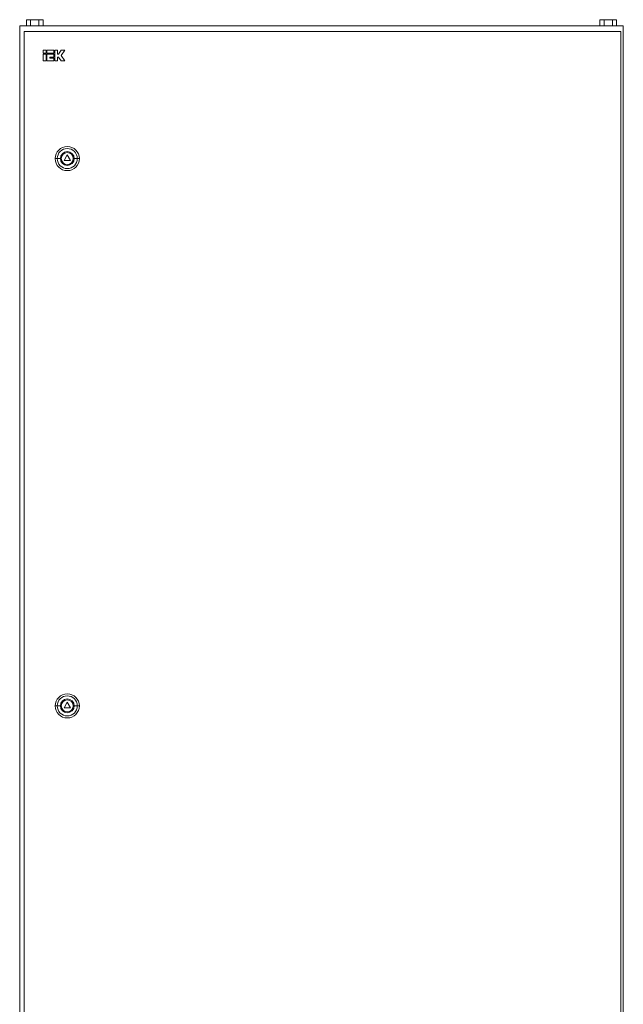
# Model space of a CAD drawing. Units: millimetres. Extents: x -412 to 1188, y -1695 to 913.
# Drawn here: x -412 to 388, y -391 to 913 of the extents above; entities that cross this region are included whole.
import ezdxf

# ---------------------------------------------------------------- set-up
doc = ezdxf.new("R2010")
doc.units = ezdxf.units.MM

# ---------------------------------------------------------------- blocks, each defined once
blk = doc.blocks.new('A$C752A182A')
at = {"color": 0, "linetype": 'Continuous', "lineweight": 0, "extrusion": (0, 1, 2.22045e-16)}
for p, q in [((-3670.1, -1376.9), (-3670.1, -1384.9)), ((-3670.1, -1376.9), (-3664.6, -1376.9)), ((-3664.6, -1376.9), (-3664.6, -1384.9)), ((-3664.6, -1376.9), (-3653.6, -1376.9)), ((-3653.6, -1376.9), (-3653.6, -1384.9)), ((-3653.6, -1376.9), (-3648.1, -1376.9)), ((-3648.1, -1376.9), (-3648.1, -1384.9)), ((-2910.1, -1376.9), (-2910.1, -1384.9)), ((-2910.1, -1376.9), (-2904.6, -1376.9)), ((-2904.6, -1376.9), (-2904.6, -1384.9)), ((-2904.6, -1376.9), (-2893.6, -1376.9)), ((-2893.6, -1376.9), (-2893.6, -1384.9)), ((-2893.6, -1376.9), (-2888.1, -1376.9)), ((-2888.1, -1376.9), (-2888.1, -1384.9)), ((-3679.1, -1384.9), (-2879.1, -1384.9)), ((-3679.1, -1384.9), (-3679.1, -3184.9)), ((-3673, -1392.4), (-3673, -3179.4)), ((-2882.5, -1392.4), (-3673, -1392.4)), ((-2882.5, -3179.4), (-2882.5, -1392.4)), ((-2879.1, -1384.9), (-2879.1, -3184.9)), ((-3644.1, -1417.4), (-3648, -1417.4)), ((-3648, -1417.4), (-3648, -1421.3)), ((-3648, -1421.3), (-3644.1, -1421.3)), ((-3644.1, -1421.3), (-3644.1, -1417.4)), ((-3634, -1417.4), (-3642.9, -1417.4)), ((-3642.9, -1417.4), (-3642.9, -1421.3)), ((-3642.9, -1421.3), (-3634, -1421.3)), ((-3634, -1421.3), (-3634, -1417.4)), ((-3628.9, -1417.4), (-3632.7, -1417.4)), ((-3632.7, -1417.4), (-3632.7, -1431.5)), ((-3628.9, -1422.6), (-3628.9, -1417.4)), ((-3623.9, -1417.4), (-3627.6, -1422.6)), ((-3624.2, -1424.5), (-3619.1, -1417.4)), ((-3619.1, -1417.4), (-3623.9, -1417.4)), ((-3644.1, -1422.6), (-3648, -1422.6)), ((-3648, -1422.6), (-3648, -1431.5)), ((-3648, -1431.5), (-3644.1, -1431.5)), ((-3644.1, -1431.5), (-3644.1, -1422.6)), ((-3642.9, -1422.6), (-3642.9, -1431.5)), ((-3634, -1422.6), (-3642.9, -1422.6)), ((-3642.9, -1431.5), (-3634, -1431.5)), ((-3639, -1427.7), (-3639, -1426.4)), ((-3639, -1426.4), (-3634, -1426.4)), ((-3634, -1427.7), (-3639, -1427.7)), ((-3634, -1426.4), (-3634, -1422.6)), ((-3634, -1431.5), (-3634, -1427.7)), ((-3632.7, -1431.5), (-3628.9, -1431.5)), ((-3627.6, -1422.6), (-3628.9, -1422.6)), ((-3628.9, -1431.5), (-3628.9, -1426.4)), ((-3628.9, -1426.4), (-3627.6, -1426.4)), ((-3627.6, -1426.4), (-3623.9, -1431.5)), ((-3619.1, -1431.5), (-3624.2, -1424.5)), ((-3623.9, -1431.5), (-3619.1, -1431.5)), ((-3629.3, -1560.9), (-3632, -1560.9)), ((-3625.2, -1560.9), (-3629.3, -1560.9)), ((-3616, -1555.9), (-3620.3, -1563.4)), ((-3620.3, -1563.4), (-3611.7, -1563.4)), ((-3611.7, -1563.4), (-3616, -1555.9)), ((-3606.8, -1560.9), (-3602.7, -1560.9)), ((-3602.7, -1560.9), (-3600, -1560.9)), ((-3616, -2280.9), (-3620.3, -2288.4)), ((-3611.7, -2288.4), (-3616, -2280.9)), ((-3629.3, -2285.9), (-3632, -2285.9)), ((-3625.2, -2285.9), (-3629.3, -2285.9)), ((-3620.3, -2288.4), (-3611.7, -2288.4)), ((-3606.8, -2285.9), (-3602.7, -2285.9)), ((-3602.7, -2285.9), (-3600, -2285.9))]:
    blk.add_line(p, q, dxfattribs=at)
at = {"color": 0, "linetype": 'Continuous', "lineweight": 0}
for centre, radius, start, end in [((-3616, -1560.9), 16, 0, 180), ((-3616, -1560.9), 9.2, 0, 180), ((-3616, -1560.9), 16, 180, 0), ((-3616, -1560.9), 9.2, 180, 0), ((-3616, -1560.9), 8, 0, 180), ((-3616, -1560.9), 8, 180, 0), ((-3616, -2285.9), 16, 0, 180), ((-3616, -2285.9), 9.2, 0, 180), ((-3616, -2285.9), 8, 0, 180), ((-3616, -2285.9), 16, 180, 0), ((-3616, -2285.9), 9.2, 180, 0), ((-3616, -2285.9), 8, 180, 0)]:
    blk.add_arc(centre, radius, start, end, dxfattribs=at)
at = {"color": 0, "linetype": 'Continuous', "lineweight": 0, "extrusion": (0, 2.22045e-16, -1)}
for centre, start, end in [((3616, -1560.9), 0, 180), ((3616, -1560.9), 180, 0), ((3616, -2285.9), 0, 180), ((3616, -2285.9), 180, 0)]:
    blk.add_arc(centre, 13.3, start, end, dxfattribs=at)

msp = doc.modelspace()

# ---------------------------------------------------------------- block references
msp.add_blockref('A$C752A182A', (3266.789, 2289.997))

doc.saveas('drawing.dxf')
